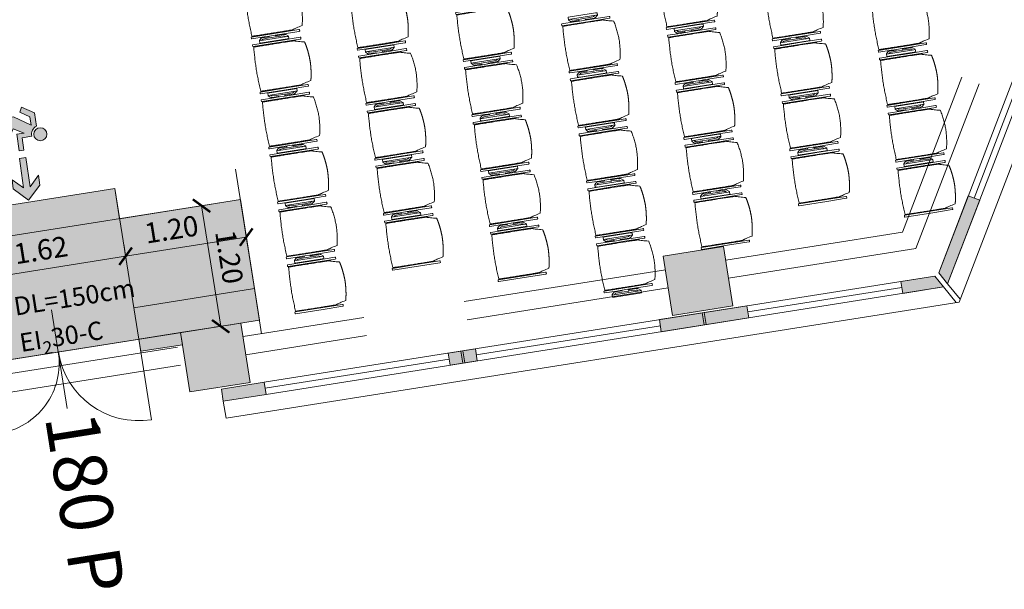
# Model space of a CAD drawing. Extents: x 6174 to 6639, y 343481 to 344058.
# Drawn here: x 6194 to 6204, y 344028 to 344034 of the extents above; entities that cross this region are included whole.
import ezdxf

# ---------------------------------------------------------------- set-up
doc = ezdxf.new("R2010")
doc.units = 0
doc.header["$LTSCALE"] = 4
doc.header["$PDMODE"] = 35
doc.header["$PDSIZE"] = 0.3
doc.linetypes.add('AUSGEZOGEN', pattern=[0])
doc.linetypes.add('DASHED', pattern=[0.75, 0.5, -0.25])
doc.layers.get('0').update_dxf_attribs({"linetype": 'CONTINUOUS', "lineweight": 30})
doc.layers.get('Defpoints').update_dxf_attribs({"linetype": 'CONTINUOUS'})
doc.layers.add('A_00_Hilfskonstruktion', color=30, linetype='CONTINUOUS', lineweight=0, plot=False)
for name, color, linetype, lineweight in [('A_00_UNBESTIMMT', 7, 'CONTINUOUS', 9), ('A_01_Bebauung_Bestand', 7, 'CONTINUOUS', 20), ('A_03_FasVerkl_SN', 7, 'CONTINUOUS', 15), ('A_03_FETÜ_Achse', 131, 'CONTINUOUS', 5), ('A_03_FETÜ_SN', 131, 'CONTINUOUS', 13), ('A_04_Möblierung_Lose', 7, 'CONTINUOUS', 5), ('A_06_DIM_Kotenschnur', 7, 'CONTINUOUS', 5), ('A_06_Rauminfo_Allgemein', 7, 'CONTINUOUS', 0), ('B_04_Symbol_Fluchtwegsmännchen', 7, 'CONTINUOUS', 13)]:
    doc.layers.add(name, color=color, linetype=linetype, lineweight=lineweight)
doc.layers.add('A_06_Solid_Bestand', color=7, linetype='CONTINUOUS', lineweight=0, true_color=0x595959)
doc.layers.add('B_S+V_Fluchtweg_Anzahl zugewiesener Personen', color=6, linetype='CONTINUOUS')
doc.layers.add('B_S+V_Schraff_SV', color=7, linetype='CONTINUOUS', lineweight=13, true_color=0xa5e59f, transparency=0.4)
doc.styles.add('Arial bold', font='arialbd.ttf')
doc.styles.add('G0', font='simplex.shx')
doc.styles.get("Standard").update_dxf_attribs({"font": 'simplex.shx'})
doc.dimstyles.get("Standard").update_dxf_attribs({"dimtxt": 0.2, "dimasz": 0.15, "dimexe": 0.1, "dimexo": 0.0225, "dimgap": 0.09, "dimtad": 1, "dimzin": 0, "dimdsep": 46, "dimtxsty": 'Standard', "dimblk": 'ARCHTICK', "dimcen": 0.09, "dimclrd": 256, "dimclre": 256, "dimadec": 0, "dimazin": 0, "dimtfac": 1, "dimtofl": 0, "dimtmove": 0, "dimatfit": 3, "dimldrblk": 'ARCHTICK', "dimfxl": 0.12, "dimfxlon": 1, "dimtolj": 1, "dimtzin": 0, "dimlwd": 5, "dimlwe": 5, "dimarcsym": 0})

# ---------------------------------------------------------------- blocks, each defined once
blk = doc.blocks.new('B_04_Symbol_Fluchtwegsmännchen1')
at = {"layer": 'B_04_Symbol_Fluchtwegsmännchen', "lineweight": 0, "ltscale": 10, "true_color": 0xff0000}
h = blk.add_hatch(color=1, dxfattribs=at)
h.dxf.hatch_style = 1
h.paths.add_polyline_path([(0.141, 0.026), (0.141, -0.113), (0.461, -0.113), (0.461, -0.024), (0.225, -0.024), (0.217, 0.161, -0.333927), (0.042, 0.278), (-0.213, 0.278), (-0.354, 0.048), (-0.264, 0.001), (-0.15, 0.179), (0.007, 0.179), (-0.196, -0.133), (-0.196, -0.365), (-0.466, -0.365), (-0.466, -0.479), (-0.079, -0.479), (-0.079, -0.25), (0.108, -0.362), (0.108, -0.637), (0.227, -0.637), (0.227, -0.296), (0.029, -0.168)])
h.paths.add_polyline_path([(0.08, 0.329, 1), (0.329, 0.329, 1)])
h.paths.add_polyline_path([(1.414, -0.069), (1.164, 0.183), (0.973, 0.183), (1.17, -0.006), (0.602, -0.006), (0.608, -0.13), (1.171, -0.13), (0.986, -0.328), (1.163, -0.328)])
at = {"layer": 'B_04_Symbol_Fluchtwegsmännchen', "lineweight": 0, "ltscale": 10}
for p, q in [((-0.354, 0.048), (-0.213, 0.278)), ((-0.213, 0.278), (0.042, 0.278)), ((-0.264, 0.001), (-0.354, 0.048)), ((-0.15, 0.179), (-0.264, 0.001)), ((-0.196, -0.133), (0.007, 0.179)), ((0.007, 0.179), (-0.15, 0.179)), ((0.029, -0.168), (0.141, 0.026)), ((0.141, 0.026), (0.141, -0.113)), ((0.225, -0.024), (0.217, 0.161)), ((-0.196, -0.365), (-0.196, -0.133)), ((0.227, -0.296), (0.029, -0.168)), ((0.141, -0.113), (0.461, -0.113)), ((0.461, -0.024), (0.225, -0.024)), ((0.461, -0.113), (0.461, -0.024)), ((-0.466, -0.365), (-0.466, -0.479)), ((-0.466, -0.365), (-0.196, -0.365)), ((-0.079, -0.479), (-0.079, -0.25)), ((-0.079, -0.25), (0.108, -0.362)), ((0.108, -0.362), (0.108, -0.637)), ((0.227, -0.637), (0.227, -0.296)), ((-0.466, -0.479), (-0.079, -0.479)), ((0.108, -0.637), (0.227, -0.637))]:
    blk.add_line(p, q, dxfattribs=at)
blk.add_lwpolyline([(0.602, -0.006), (0.608, -0.13), (1.171, -0.13), (0.986, -0.328), (1.163, -0.328), (1.414, -0.069), (1.164, 0.183), (0.973, 0.183), (1.17, -0.006), (0.602, -0.006)], dxfattribs=at)
blk.add_circle((0.205, 0.329), 0.125, dxfattribs=at)
blk.add_arc((0.207, 0.336), 0.175, 199.2206, 273.0829, dxfattribs=at)
blk = doc.blocks.new('_ArchTick')
at = {"color": 0, "linetype": 'ByBlock', "const_width": 0.15}
blk.add_lwpolyline([(-0.5, -0.5), (0.5, 0.5)], dxfattribs=at)
blk = doc.blocks.new('*D185')
at = {"layer": 'A_06_DIM_Kotenschnur', "linetype": 'AUSGEZOGEN', "lineweight": 5, "transparency": 16777216}
for p, q in [((5.8179, 13.6531), (5.9006, 13.7963)), ((5.8506, 13.7097), (6.8892, 13.1098)), ((6.8565, 13.0533), (6.9392, 13.1964))]:
    blk.add_line(p, q, dxfattribs=at)
at = {"layer": 'Defpoints', "color": 0, "linetype": 'AUSGEZOGEN', "transparency": 16777216}
for p in [(5.8066, 13.6337), (6.8892, 13.1098), (6.8452, 13.0338)]:
    blk.add_point(p, dxfattribs=at)
at = {"layer": 'A_06_DIM_Kotenschnur', "linetype": 'AUSGEZOGEN', "lineweight": 5, "transparency": 16777216, "xscale": 0.15, "yscale": 0.15, "zscale": 0.15}
for p, rotation in [((5.8506, 13.7097), 149.9900282036687), ((6.8892, 13.1098), 329.9900282036687)]:
    blk.add_blockref('_ArchTick', p, dxfattribs=dict(at, rotation=rotation))
at = {"layer": 'A_06_DIM_Kotenschnur', "color": 0, "linetype": 'AUSGEZOGEN', "transparency": 16777216, "insert": (6.4138, 13.6038), "char_height": 0.2, "attachment_point": 5, "rotation": 329.99003}
blk.add_mtext('\\A1;1.20', dxfattribs=at)
blk = doc.blocks.new('*D186')
at = {"layer": 'A_06_DIM_Kotenschnur', "lineweight": 5, "transparency": 16777216}
for p, q in [((5.6628, 12.8775), (5.8533, 12.7674)), ((4.9542, 11.4104), (5.7667, 12.8175)), ((4.8503, 11.4704), (5.0408, 11.3604))]:
    blk.add_line(p, q, dxfattribs=at)
at = {"layer": 'Defpoints', "color": 0, "transparency": 16777216}
for p in [(5.1822, 13.155), (5.7667, 12.8175), (4.3696, 11.748)]:
    blk.add_point(p, dxfattribs=at)
at = {"layer": 'A_06_DIM_Kotenschnur', "lineweight": 5, "transparency": 16777216, "xscale": 0.15, "yscale": 0.15, "zscale": 0.15}
for p, rotation in [((5.7667, 12.8175), 59.99451293092898), ((4.9542, 11.4104), 239.994512930929)]:
    blk.add_blockref('_ArchTick', p, dxfattribs=dict(at, rotation=rotation))
at = {"layer": 'A_06_DIM_Kotenschnur', "color": 0, "transparency": 16777216, "insert": (5.1959, 12.2089), "char_height": 0.2, "attachment_point": 5, "rotation": 59.99451}
blk.add_mtext('\\A1;1.62', dxfattribs=at)
blk = doc.blocks.new('*D187')
at = {"layer": 'A_06_DIM_Kotenschnur', "lineweight": 5, "transparency": 16777216}
for p, q in [((4.4907, 11.9576), (4.3807, 11.7671)), ((4.4307, 11.8537), (5.7305, 11.1031)), ((5.7905, 11.2071), (5.6804, 11.0165))]:
    blk.add_line(p, q, dxfattribs=at)
at = {"layer": 'Defpoints', "color": 0, "transparency": 16777216}
for p in [(5.1822, 13.155), (6.4819, 12.4045), (5.7305, 11.1031)]:
    blk.add_point(p, dxfattribs=at)
at = {"layer": 'A_06_DIM_Kotenschnur', "lineweight": 5, "transparency": 16777216, "xscale": 0.15, "yscale": 0.15, "zscale": 0.15}
for p, rotation in [((4.4307, 11.8537), 149.9947383519083), ((5.7305, 11.1031), 329.9947383519083)]:
    blk.add_blockref('_ArchTick', p, dxfattribs=dict(at, rotation=rotation))
at = {"layer": 'A_06_DIM_Kotenschnur', "color": 0, "transparency": 16777216, "insert": (5.1756, 11.643), "char_height": 0.2, "attachment_point": 5, "rotation": 329.99474}
blk.add_mtext('\\A1;1.50', dxfattribs=at)
blk = doc.blocks.new('*D188')
at = {"layer": 'A_06_DIM_Kotenschnur', "lineweight": 5, "transparency": 16777216}
for p, q in [((5.7668, 12.8175), (6.3667, 13.8567)), ((6.3268, 13.8798), (6.4533, 13.8067)), ((5.7269, 12.8406), (5.8534, 12.7675))]:
    blk.add_line(p, q, dxfattribs=at)
at = {"layer": 'Defpoints', "color": 0, "transparency": 16777216}
for p in [(6.3073, 13.891), (6.3667, 13.8567), (5.7074, 12.8518)]:
    blk.add_point(p, dxfattribs=at)
at = {"layer": 'A_06_DIM_Kotenschnur', "lineweight": 5, "transparency": 16777216, "xscale": 0.15, "yscale": 0.15, "zscale": 0.15}
for p, rotation in [((6.3667, 13.8567), 60.00131914313335), ((5.7668, 12.8175), 240.0013191431333)]:
    blk.add_blockref('_ArchTick', p, dxfattribs=dict(at, rotation=rotation))
at = {"layer": 'A_06_DIM_Kotenschnur', "color": 0, "transparency": 16777216, "insert": (5.8453, 13.3335), "char_height": 0.2, "attachment_point": 5, "rotation": 60.00132}
blk.add_mtext('\\A1;1.20', dxfattribs=at)
blk = doc.blocks.new('PISA_Stuhl ohne')
at = {"layer": 'A_04_Möblierung_Lose', "linetype": 'Continuous'}
for p, q in [((-24.4, 27.96), (-24.4, 47.35)), ((-24.36, 47.79), (-24.39, 47.39)), ((-22.84, 47.98), (-24.16, 47.98)), ((-24.16, 47.98), (-24.16, 47.98)), ((-22.84, 47.98), (-22.84, 47.98)), ((-22, 40.62), (-22, 39.8)), ((22, 40.71), (22, 39.9)), ((22.6, 27.96), (22.6, 47.35)), ((22.64, 47.79), (22.61, 47.39)), ((24.16, 47.98), (22.84, 47.98)), ((22.84, 47.98), (22.84, 47.98)), ((24.16, 47.98), (24.16, 47.98)), ((24.39, 47.39), (24.36, 47.79)), ((-24.4, 12.58), (-24.4, 27.96)), ((22.6, 0.44), (22.6, 27.96)), ((24.4, 27.96), (24.4, 0.44)), ((-24.4, 0.44), (-24.4, 12.58)), ((-24.39, 0.39), (-24.37, 0.25)), ((-24.17, 0.07), (-22.83, 0.07)), ((-24.17, 0.07), (-24.17, 0.07)), ((-22.83, 0.07), (-22.83, 0.07)), ((22.61, 0.39), (22.63, 0.25)), ((22.83, 0.07), (24.17, 0.07)), ((22.83, 0.07), (22.83, 0.07)), ((24.17, 0.07), (24.17, 0.07)), ((24.37, 0.25), (24.39, 0.39))]:
    blk.add_line(p, q, dxfattribs=at)
for points in [[(18.89, 51.27), (18.6, 51.34), (18.31, 51.41), (18.02, 51.48), (17.73, 51.54), (17.44, 51.61), (17.15, 51.67), (16.86, 51.73), (16.56, 51.79), (16.27, 51.85), (15.98, 51.91), (15.69, 51.96), (15.39, 52.02), (15.1, 52.07), (14.81, 52.12), (14.51, 52.18), (14.22, 52.23), (13.93, 52.28), (13.63, 52.33), (13.34, 52.37), (13.04, 52.42), (12.75, 52.47), (12.46, 52.51), (12.16, 52.56), (11.87, 52.6), (11.57, 52.64), (11.28, 52.68), (10.98, 52.72), (10.69, 52.76), (10.39, 52.79), (10.09, 52.83), (9.8, 52.87), (9.5, 52.9), (9.21, 52.93), (8.91, 52.97), (8.61, 53), (8.32, 53.03), (8.02, 53.06), (7.72, 53.09), (7.43, 53.11), (7.13, 53.14), (6.83, 53.17), (6.53, 53.19), (6.24, 53.22), (5.94, 53.24), (5.64, 53.26), (5.34, 53.28), (5.05, 53.31), (4.75, 53.33), (4.45, 53.35), (4.15, 53.36), (3.85, 53.38), (3.56, 53.4), (3.26, 53.41), (2.96, 53.43), (2.66, 53.44), (2.37, 53.45), (2.07, 53.46), (1.77, 53.47), (1.47, 53.48), (1.18, 53.48), (0.88, 53.49), (0.58, 53.49), (0.28, 53.49), (-0.01, 53.49), (-0.31, 53.49), (-0.61, 53.48), (-0.91, 53.48), (-1.2, 53.47), (-1.5, 53.46), (-1.8, 53.45), (-2.1, 53.44), (-2.39, 53.43), (-2.69, 53.41), (-2.99, 53.4), (-3.29, 53.38), (-3.58, 53.36), (-3.88, 53.35), (-4.18, 53.33), (-4.48, 53.31), (-4.77, 53.29), (-5.07, 53.26), (-5.37, 53.24), (-5.67, 53.22), (-5.96, 53.19), (-6.26, 53.17), (-6.56, 53.14), (-6.86, 53.12), (-7.15, 53.09), (-7.45, 53.06), (-7.75, 53.03), (-8.04, 53), (-8.34, 52.97), (-8.64, 52.94), (-8.93, 52.9), (-9.23, 52.87), (-9.52, 52.83), (-9.82, 52.8), (-10.12, 52.76), (-10.41, 52.72), (-10.71, 52.68), (-11, 52.64), (-11.3, 52.6), (-11.59, 52.56), (-11.89, 52.52), (-12.18, 52.47), (-12.47, 52.43), (-12.77, 52.38), (-13.06, 52.33), (-13.36, 52.28), (-13.65, 52.23), (-13.94, 52.18), (-14.24, 52.13), (-14.53, 52.08), (-14.82, 52.02), (-15.11, 51.97), (-15.41, 51.91), (-15.7, 51.86), (-15.99, 51.8), (-16.28, 51.74), (-16.57, 51.68), (-16.86, 51.61), (-17.16, 51.55), (-17.45, 51.48), (-17.74, 51.42), (-18.03, 51.35), (-18.32, 51.28), (-18.61, 51.21), (-18.9, 51.14)], [(-22.64, 47.79), (-22.61, 47.39), (-22.6, 47.35), (-22.6, 27.96), (-22.6, 0.44), (-22.61, 0.39), (-22.63, 0.25)], [(22.61, 47.39), (22.6, 47.35)], [(24.39, 47.39), (24.4, 47.35)], [(24.4, 47.35), (24.4, 27.96)], [(-24.39, 0.39), (-24.4, 0.44)], [(22.61, 0.39), (22.6, 0.44)], [(24.39, 0.39), (24.4, 0.44)]]:
    blk.add_lwpolyline(points, dxfattribs=at)
at = {"layer": 'A_04_Möblierung_Lose'}
blk.add_lwpolyline([(-24.39, 47.39), (-24.4, 47.35)], dxfattribs=at)
at = {"layer": 'A_04_Möblierung_Lose', "linetype": 'Continuous'}
for points, knots in [([(-19.18, 50.99), (-19.42, 49.97), (-19.66, 48.92), (-20.14, 46.93), (-20.38, 45.97), (-20.85, 44.26), (-21.08, 43.5), (-21.37, 42.63), (-21.42, 42.47), (-21.51, 42.23), (-21.54, 42.16), (-21.59, 42.02), (-21.62, 41.96), (-21.68, 41.83), (-21.7, 41.76), (-21.76, 41.57), (-21.79, 41.45), (-21.88, 41.09), (-21.94, 40.92), (-22, 40.62)], [0, 0, 0, 0, 0.25, 0.25, 0.5, 0.5, 0.75, 0.75, 0.8125, 0.8125, 0.84375, 0.84375, 0.875, 0.875, 0.90625, 0.90625, 0.9375, 0.9375, 1, 1, 1, 1]), ([(-19.18, 50.99), (-19.18, 51), (-19.17, 51.01), (-19.14, 51.04), (-19.13, 51.05), (-19.08, 51.07), (-19.06, 51.08), (-19, 51.11), (-18.97, 51.12), (-18.92, 51.13), (-18.91, 51.13), (-18.9, 51.14)], [0, 0, 0, 0, 0.224004, 0.224004, 0.447802, 0.447802, 0.675436, 0.675436, 0.911307, 0.911307, 1, 1, 1, 1]), ([(18.89, 51.27), (18.92, 51.26), (18.95, 51.26), (19, 51.24), (19.03, 51.23), (19.09, 51.2), (19.11, 51.19), (19.15, 51.17), (19.16, 51.16), (19.17, 51.14), (19.17, 51.14), (19.17, 51.13)], [0, 0, 0, 0, 0.185773, 0.185773, 0.427403, 0.427403, 0.668474, 0.668474, 0.90083, 0.90083, 1, 1, 1, 1]), ([(22, 40.71), (21.94, 41.04), (21.88, 41.23), (21.79, 41.58), (21.76, 41.7), (21.7, 41.89), (21.67, 41.96), (21.62, 42.08), (21.59, 42.13), (21.54, 42.27), (21.51, 42.34), (21.42, 42.58), (21.37, 42.75), (21.08, 43.63), (20.85, 44.38), (20.14, 46.95), (19.66, 49.11), (19.17, 51.13)], [0, 0, 0, 0, 0.0625, 0.0625, 0.09375, 0.09375, 0.125, 0.125, 0.15625, 0.15625, 0.1875, 0.1875, 0.25, 0.25, 0.5, 0.5, 1, 1, 1, 1]), ([(-22, 39.8), (-22, 39.68), (-22, 39.54), (-22, 39.17), (-22, 38.94), (-22, 38.38), (-22, 38.04), (-22, 37.31), (-22, 36.89), (-22, 36.04), (-22, 35.61), (-22, 34.76), (-22, 34.33), (-22, 33.05), (-22, 32.2), (-22, 27.95), (-22, 24.55), (-22, 19.45), (-22, 17.76), (-22, 14.36), (-22, 12.67), (-22, 10.12), (-22, 9.27), (-22, 7.57), (-22, 6.72), (-22, 5.45), (-22, 5.02), (-22, 4.16), (-22, 3.73), (-22, 3.12), (-22, 2.92), (-22, 2.53), (-22, 2.33), (-22, 1.77), (-22, 1.43), (-22, 1.12)], [0, 0, 0, 0, 0.03125, 0.03125, 0.0625, 0.0625, 0.09375, 0.09375, 0.125, 0.125, 0.15625, 0.15625, 0.1875, 0.1875, 0.25, 0.25, 0.5, 0.5, 0.625, 0.625, 0.75, 0.75, 0.8125, 0.8125, 0.875, 0.875, 0.90625, 0.90625, 0.9375, 0.9375, 0.953125, 0.953125, 0.96875, 0.96875, 1, 1, 1, 1]), ([(22, 1.12), (22, 1.43), (22, 1.77), (22, 2.33), (22, 2.52), (22, 2.92), (22, 3.12), (22, 3.73), (22, 4.16), (22, 5.02), (22, 5.44), (22, 7.57), (22, 9.27), (22, 12.66), (22, 14.35), (22, 17.74), (22, 19.44), (22, 22.83), (22, 24.53), (22, 27.07), (22, 27.92), (22, 29.61), (22, 30.46), (22, 32.16), (22, 33.01), (22, 34.28), (22, 34.71), (22, 35.56), (22, 35.99), (22, 36.83), (22, 37.25), (22, 38.01), (22, 38.35), (22, 38.95), (22, 39.2), (22, 39.61), (22, 39.77), (22, 39.9)], [0, 0, 0, 0, 0.03125, 0.03125, 0.046875, 0.046875, 0.0625, 0.0625, 0.09375, 0.09375, 0.125, 0.125, 0.25, 0.25, 0.375, 0.375, 0.5, 0.5, 0.625, 0.625, 0.6875, 0.6875, 0.75, 0.75, 0.8125, 0.8125, 0.84375, 0.84375, 0.875, 0.875, 0.90625, 0.90625, 0.9375, 0.9375, 0.96875, 0.96875, 1, 1, 1, 1]), ([(-22, 1.12), (-22, 1.1), (-21.99, 1.08), (-21.97, 1.03), (-21.96, 1.01), (-21.91, 0.97), (-21.89, 0.96), (-21.83, 0.93), (-21.8, 0.92), (-21.76, 0.92), (-21.75, 0.91), (-21.74, 0.91)], [0, 0, 0, 0, 0.234724, 0.234724, 0.469461, 0.469461, 0.704013, 0.704013, 0.938475, 0.938475, 1, 1, 1, 1]), ([(-21.74, 0.91), (-19.94, 0.74), (-18.13, 0.63), (-14.51, 0.41), (-12.7, 0.33), (-9.08, 0.17), (-7.27, 0.09), (-3.63, 0), (-1.82, 0), (1.82, 0), (3.64, 0), (7.27, 0.09), (9.08, 0.17), (12.71, 0.33), (14.52, 0.42), (17.23, 0.58), (18.13, 0.64), (19.94, 0.76), (20.84, 0.83), (21.74, 0.91)], [0, 0, 0, 0, 0.125, 0.125, 0.25, 0.25, 0.375, 0.375, 0.5, 0.5, 0.625, 0.625, 0.75, 0.75, 0.875, 0.875, 0.9375, 0.9375, 1, 1, 1, 1]), ([(21.74, 0.91), (21.77, 0.92), (21.81, 0.92), (21.87, 0.94), (21.89, 0.96), (21.94, 0.99), (21.96, 1.01), (21.99, 1.06), (22, 1.08), (22, 1.11), (22, 1.12), (22, 1.12)], [0, 0, 0, 0, 0.234448, 0.234448, 0.468896, 0.468896, 0.703347, 0.703347, 0.937838, 0.937838, 1, 1, 1, 1])]:
    blk.add_open_spline(points, degree=3, knots=knots, dxfattribs=at)
for points in [[(-24.16, 47.98), (-24.17, 47.98), (-24.19, 47.97), (-24.21, 47.97), (-24.24, 47.96), (-24.27, 47.95), (-24.29, 47.93), (-24.31, 47.91), (-24.33, 47.89), (-24.34, 47.86), (-24.35, 47.83), (-24.36, 47.81), (-24.36, 47.79), (-24.36, 47.78)], [(-22.64, 47.78), (-22.64, 47.79), (-22.64, 47.81), (-22.65, 47.83), (-22.66, 47.86), (-22.67, 47.89), (-22.69, 47.91), (-22.71, 47.93), (-22.73, 47.95), (-22.76, 47.96), (-22.79, 47.97), (-22.81, 47.97), (-22.83, 47.98), (-22.84, 47.98)], [(22.84, 47.98), (22.83, 47.98), (22.81, 47.97), (22.79, 47.97), (22.76, 47.96), (22.73, 47.95), (22.71, 47.93), (22.69, 47.91), (22.67, 47.89), (22.66, 47.86), (22.65, 47.83), (22.64, 47.81), (22.64, 47.79), (22.64, 47.78)], [(24.36, 47.78), (24.36, 47.79), (24.36, 47.81), (24.35, 47.83), (24.34, 47.86), (24.33, 47.89), (24.31, 47.91), (24.29, 47.93), (24.27, 47.95), (24.24, 47.96), (24.21, 47.97), (24.19, 47.97), (24.17, 47.98), (24.16, 47.98)], [(-24.37, 0.27), (-24.37, 0.26), (-24.37, 0.24), (-24.36, 0.22), (-24.35, 0.19), (-24.34, 0.16), (-24.32, 0.14), (-24.3, 0.12), (-24.28, 0.1), (-24.25, 0.09), (-24.22, 0.08), (-24.2, 0.07), (-24.18, 0.07), (-24.17, 0.07)], [(-22.83, 0.07), (-22.82, 0.07), (-22.8, 0.07), (-22.77, 0.08), (-22.75, 0.09), (-22.72, 0.1), (-22.7, 0.12), (-22.68, 0.14), (-22.66, 0.16), (-22.65, 0.19), (-22.64, 0.22), (-22.63, 0.24), (-22.63, 0.26), (-22.63, 0.27)], [(22.63, 0.27), (22.63, 0.26), (22.63, 0.24), (22.64, 0.22), (22.65, 0.19), (22.66, 0.16), (22.68, 0.14), (22.7, 0.12), (22.72, 0.1), (22.75, 0.09), (22.78, 0.08), (22.8, 0.07), (22.82, 0.07), (22.83, 0.07)], [(24.17, 0.07), (24.18, 0.07), (24.2, 0.07), (24.23, 0.08), (24.25, 0.09), (24.28, 0.1), (24.3, 0.12), (24.32, 0.14), (24.34, 0.16), (24.35, 0.19), (24.36, 0.22), (24.37, 0.24), (24.37, 0.26), (24.37, 0.27)]]:
    blk.add_open_spline(points, degree=3, dxfattribs=at)
blk = doc.blocks.new('PISA_Stuhl mit')
at = {"layer": 'A_04_Möblierung_Lose', "linetype": 'Continuous'}
for p, q in [((-24.4, 27.96), (-24.4, 47.35)), ((-24.36, 47.78), (-24.39, 47.39)), ((-22.84, 47.98), (-24.16, 47.98)), ((-24.16, 47.98), (-24.16, 47.97)), ((-22.84, 47.98), (-22.84, 47.97)), ((-22.61, 47.39), (-22.64, 47.78)), ((-22.6, 47.35), (-22.6, 27.96)), ((-22, 40.62), (-22, 39.8)), ((22, 40.71), (22, 39.9)), ((22.6, 0.44), (22.6, 47.35)), ((22.64, 47.78), (22.61, 47.39)), ((24.16, 47.98), (22.84, 47.98)), ((22.84, 47.98), (22.84, 47.97)), ((24.16, 47.98), (24.16, 47.97)), ((24.39, 47.39), (24.36, 47.78)), ((24.4, 47.35), (24.4, 27.96)), ((-29.9, 34.68), (-29.9, 36.09)), ((-29.9, 9.47), (-29.9, 34.68)), ((-27.55, 36.26), (-29.77, 36.26)), ((-27.6, 34.68), (-27.6, 36.2)), ((-27.6, 9.47), (-27.6, 34.68)), ((-27.34, 33.18), (-27.6, 33.44)), ((-27.24, 36.04), (-25.56, 33.97)), ((-26.2, 26.52), (-26.45, 31.41)), ((-25.1, 32.79), (-25.1, 24.2)), ((25.1, 32.79), (25.1, 31.93)), ((25.1, 31.93), (25.1, 24.2)), ((27.24, 36.04), (25.56, 33.97)), ((26.2, 26.52), (26.45, 31.41)), ((27.34, 33.18), (27.6, 33.44)), ((29.77, 36.26), (27.55, 36.26)), ((27.6, 34.68), (27.6, 36.2)), ((27.6, 9.47), (27.6, 34.68)), ((29.9, 34.68), (29.9, 36.09)), ((29.9, 9.47), (29.9, 34.68)), ((-26.2, 24.2), (-26.2, 26.52)), ((-26.2, 15.3), (-26.2, 24.2)), ((-25.1, 24.2), (-25.1, 24)), ((-25.1, 24), (-25.1, 23.93)), ((-24.8, 23.63), (-24.4, 23.63)), ((-24.4, 25.51), (-24.4, 27.96)), ((-24.4, 15.98), (-24.4, 25.51)), ((-22.6, 27.96), (-22.6, 0.44)), ((24.4, 27.96), (24.4, 25.51)), ((24.4, 25.51), (24.4, 15.98)), ((24.8, 23.63), (24.4, 23.63)), ((25.1, 24.2), (25.1, 24)), ((25.1, 24), (25.1, 23.93)), ((26.2, 24.2), (26.2, 26.52)), ((26.2, 24), (26.2, 24.2)), ((26.2, 15.3), (26.2, 24)), ((-27.6, 9.79), (-27.34, 9.99)), ((-26.45, 11.41), (-26.2, 15.3)), ((-25.1, 17.38), (-25.1, 17.33)), ((-25.1, 17.33), (-25.1, 17.17)), ((-25.1, 17.17), (-25.1, 10.99)), ((-25.1, 10.99), (-25.1, 10.09)), ((-24.8, 17.68), (-24.4, 17.68)), ((-24.4, 12.57), (-24.4, 15.98)), ((-24.4, 0.44), (-24.4, 12.57)), ((24.8, 17.68), (24.4, 17.68)), ((24.4, 15.98), (24.4, 12.57)), ((24.4, 12.57), (24.4, 0.44)), ((25.1, 17.38), (25.1, 17.17)), ((25.1, 17.17), (25.1, 10.99)), ((25.1, 10.99), (25.1, 10.09)), ((26.45, 11.41), (26.2, 15.3)), ((27.6, 9.79), (27.34, 9.99)), ((-29.9, 7.85), (-29.9, 9.47)), ((-29.58, 7.45), (-27.42, 7.45)), ((-27.6, 7.67), (-27.6, 9.47)), ((-25.56, 9.14), (-27.16, 7.57)), ((-24.39, 0.38), (-24.37, 0.24)), ((-24.17, 0.06), (-24.17, 0.07)), ((-24.17, 0.06), (-22.83, 0.06)), ((-22.83, 0.06), (-22.83, 0.07)), ((-22.63, 0.24), (-22.61, 0.38)), ((22.61, 0.38), (22.63, 0.24)), ((22.83, 0.06), (22.83, 0.07)), ((22.83, 0.06), (24.17, 0.06)), ((24.17, 0.06), (24.17, 0.07)), ((24.37, 0.24), (24.39, 0.38)), ((25.56, 9.14), (27.16, 7.57)), ((27.42, 7.45), (29.58, 7.45)), ((27.6, 7.67), (27.6, 9.47)), ((29.9, 7.85), (29.9, 9.47))]:
    blk.add_line(p, q, dxfattribs=at)
at = {"layer": 'A_04_Möblierung_Lose'}
for points in [[(-24.39, 47.39), (-24.4, 47.35)], [(-22.61, 47.39), (-22.6, 47.35)], [(22.61, 47.39), (22.6, 47.35)], [(24.4, 47.35), (24.39, 47.39)], [(-24.39, 0.38), (-24.4, 0.44)], [(-22.61, 0.38), (-22.6, 0.44)], [(22.6, 0.44), (22.61, 0.38)], [(24.39, 0.38), (24.4, 0.44)]]:
    blk.add_lwpolyline(points, dxfattribs=at)
at = {"layer": 'A_04_Möblierung_Lose', "linetype": 'Continuous'}
for centre, major_axis, ratio, start_param, end_param in [((-27.52, 34.46), (0.11, -1.8), 0.412192, 2.618158, 2.867609), ((-34.45, 31.3), (8, 0), 0.513216, 0.026437, 0.475695), ((-31.1, 32.79), (6, 0), 0.513216, 0, 0.394791), ((31.1, 32.79), (6, 0), 0.513216, 2.746802, 3.141593), ((34.45, 31.3), (8, 0), 0.513216, 2.665897, 3.115155), ((27.52, 34.46), (0.11, 1.8), 0.412192, 0.273984, 0.523435), ((-24.8, 23.93), (0.3, 0), 0.992397, 3.141593, 4.712389), ((24.8, 23.93), (-0.3, 0), 0.992397, 1.570796, 3.141593), ((-34.45, 11.49), (8, 0), 0.409378, 5.80749, 6.256748), ((-31.1, 10.09), (6, 0), 0.409378, 5.888394, 6.283185), ((-24.8, 17.38), (-0.3, 0), 0.992397, 4.712389, 6.283185), ((24.8, 17.38), (0.3, 0), 0.992397, 0, 1.570796), ((31.1, 10.09), (6, 0), 0.409378, 3.141593, 3.536384), ((34.45, 11.49), (8, 0), 0.409378, 3.16803, 3.617288), ((-29.69, 9.25), (0.15, -1.8), 0.508472, 6.169443, 6.239649), ((-27.52, 9.25), (0.11, -1.8), 0.412192, 6.259426, 6.626764), ((27.52, 9.25), (0.11, 1.8), 0.412192, 2.798014, 3.165352), ((29.69, 9.25), (0.15, 1.8), 0.508472, 3.185129, 3.255335)]:
    blk.add_ellipse(centre, major_axis=major_axis, ratio=ratio, start_param=start_param, end_param=end_param, dxfattribs=at)
for points, knots in [([(-19.18, 50.99), (-19.42, 49.97), (-19.66, 48.92), (-20.14, 46.93), (-20.38, 45.97), (-20.85, 44.26), (-21.08, 43.5), (-21.37, 42.63), (-21.42, 42.47), (-21.51, 42.23), (-21.54, 42.16), (-21.59, 42.02), (-21.62, 41.96), (-21.68, 41.83), (-21.7, 41.76), (-21.76, 41.57), (-21.79, 41.45), (-21.88, 41.09), (-21.94, 40.92), (-22, 40.62)], [0, 0, 0, 0, 0.25, 0.25, 0.5, 0.5, 0.75, 0.75, 0.8125, 0.8125, 0.84375, 0.84375, 0.875, 0.875, 0.90625, 0.90625, 0.9375, 0.9375, 1, 1, 1, 1]), ([(-19.18, 50.99), (-19.18, 51), (-19.17, 51.01), (-19.14, 51.04), (-19.13, 51.05), (-19.08, 51.07), (-19.06, 51.08), (-19, 51.11), (-18.97, 51.12), (-18.92, 51.13), (-18.91, 51.13), (-18.9, 51.14)], [0, 0, 0, 0, 0.224004, 0.224004, 0.447802, 0.447802, 0.675436, 0.675436, 0.911307, 0.911307, 1, 1, 1, 1]), ([(18.89, 51.27), (17.34, 51.65), (15.79, 51.96), (12.65, 52.5), (11.08, 52.72), (7.92, 53.08), (6.34, 53.22), (3.16, 53.43), (1.57, 53.5), (-1.6, 53.48), (-3.19, 53.4), (-6.36, 53.17), (-7.95, 53.02), (-11.1, 52.64), (-12.67, 52.41), (-15.8, 51.85), (-17.35, 51.53), (-18.9, 51.14)], [0, 0, 0, 0, 0.125, 0.125, 0.25, 0.25, 0.375, 0.375, 0.5, 0.5, 0.625, 0.625, 0.75, 0.75, 0.875, 0.875, 1, 1, 1, 1]), ([(18.89, 51.27), (18.92, 51.26), (18.95, 51.26), (19, 51.24), (19.03, 51.23), (19.09, 51.2), (19.11, 51.19), (19.15, 51.17), (19.16, 51.16), (19.17, 51.14), (19.17, 51.14), (19.17, 51.13)], [0, 0, 0, 0, 0.185773, 0.185773, 0.427403, 0.427403, 0.668474, 0.668474, 0.90083, 0.90083, 1, 1, 1, 1]), ([(22, 40.71), (21.94, 41.04), (21.88, 41.23), (21.79, 41.58), (21.76, 41.7), (21.7, 41.89), (21.67, 41.96), (21.62, 42.08), (21.59, 42.13), (21.54, 42.27), (21.51, 42.34), (21.42, 42.58), (21.37, 42.75), (21.08, 43.63), (20.85, 44.38), (20.14, 46.95), (19.66, 49.11), (19.17, 51.13)], [0, 0, 0, 0, 0.0625, 0.0625, 0.09375, 0.09375, 0.125, 0.125, 0.15625, 0.15625, 0.1875, 0.1875, 0.25, 0.25, 0.5, 0.5, 1, 1, 1, 1]), ([(-22, 39.8), (-22, 39.68), (-22, 39.54), (-22, 39.17), (-22, 38.94), (-22, 38.38), (-22, 38.04), (-22, 37.31), (-22, 36.89), (-22, 36.04), (-22, 35.61), (-22, 34.76), (-22, 34.33), (-22, 33.05), (-22, 32.2), (-22, 27.95), (-22, 24.55), (-22, 19.45), (-22, 17.76), (-22, 14.36), (-22, 12.67), (-22, 10.12), (-22, 9.27), (-22, 7.57), (-22, 6.72), (-22, 5.45), (-22, 5.02), (-22, 4.16), (-22, 3.73), (-22, 3.12), (-22, 2.92), (-22, 2.53), (-22, 2.33), (-22, 1.77), (-22, 1.43), (-22, 1.12)], [0, 0, 0, 0, 0.03125, 0.03125, 0.0625, 0.0625, 0.09375, 0.09375, 0.125, 0.125, 0.15625, 0.15625, 0.1875, 0.1875, 0.25, 0.25, 0.5, 0.5, 0.625, 0.625, 0.75, 0.75, 0.8125, 0.8125, 0.875, 0.875, 0.90625, 0.90625, 0.9375, 0.9375, 0.953125, 0.953125, 0.96875, 0.96875, 1, 1, 1, 1]), ([(22, 1.12), (22, 1.43), (22, 1.77), (22, 2.33), (22, 2.52), (22, 2.92), (22, 3.12), (22, 3.73), (22, 4.16), (22, 5.02), (22, 5.44), (22, 7.57), (22, 9.27), (22, 12.66), (22, 14.35), (22, 17.74), (22, 19.44), (22, 22.83), (22, 24.53), (22, 27.07), (22, 27.92), (22, 29.61), (22, 30.46), (22, 32.16), (22, 33.01), (22, 34.28), (22, 34.71), (22, 35.56), (22, 35.99), (22, 36.83), (22, 37.25), (22, 38.01), (22, 38.35), (22, 38.95), (22, 39.2), (22, 39.61), (22, 39.77), (22, 39.9)], [0, 0, 0, 0, 0.03125, 0.03125, 0.046875, 0.046875, 0.0625, 0.0625, 0.09375, 0.09375, 0.125, 0.125, 0.25, 0.25, 0.375, 0.375, 0.5, 0.5, 0.625, 0.625, 0.6875, 0.6875, 0.75, 0.75, 0.8125, 0.8125, 0.84375, 0.84375, 0.875, 0.875, 0.90625, 0.90625, 0.9375, 0.9375, 0.96875, 0.96875, 1, 1, 1, 1]), ([(-29.78, 36.26), (-29.8, 36.26), (-29.82, 36.26), (-29.88, 36.22), (-29.9, 36.17), (-29.9, 36.09)], [0, 0, 0, 0, 0.288851, 0.288851, 1, 1, 1, 1]), ([(29.78, 36.26), (29.8, 36.26), (29.82, 36.26), (29.88, 36.22), (29.9, 36.17), (29.9, 36.09)], [0, 0, 0, 0, 0.288851, 0.288851, 1, 1, 1, 1]), ([(-29.9, 7.85), (-29.9, 7.73), (-29.88, 7.64), (-29.8, 7.5), (-29.73, 7.46), (-29.64, 7.45)], [0, 0, 0, 0, 0.5, 0.5, 1, 1, 1, 1]), ([(-22, 1.12), (-22, 1.1), (-21.99, 1.08), (-21.97, 1.03), (-21.96, 1.01), (-21.91, 0.97), (-21.89, 0.96), (-21.83, 0.93), (-21.8, 0.92), (-21.76, 0.92), (-21.75, 0.91), (-21.74, 0.91)], [0, 0, 0, 0, 0.234724, 0.234724, 0.469461, 0.469461, 0.704013, 0.704013, 0.938475, 0.938475, 1, 1, 1, 1]), ([(-21.74, 0.91), (-19.94, 0.74), (-18.13, 0.63), (-14.51, 0.41), (-12.7, 0.33), (-9.08, 0.17), (-7.27, 0.09), (-3.63, 0), (-1.82, 0), (1.82, 0), (3.64, 0), (7.27, 0.09), (9.08, 0.17), (12.71, 0.33), (14.52, 0.42), (17.23, 0.58), (18.13, 0.64), (19.94, 0.76), (20.84, 0.83), (21.74, 0.91)], [0, 0, 0, 0, 0.125, 0.125, 0.25, 0.25, 0.375, 0.375, 0.5, 0.5, 0.625, 0.625, 0.75, 0.75, 0.875, 0.875, 0.9375, 0.9375, 1, 1, 1, 1]), ([(21.74, 0.91), (21.77, 0.92), (21.81, 0.92), (21.87, 0.94), (21.89, 0.96), (21.94, 0.99), (21.96, 1.01), (21.99, 1.06), (22, 1.08), (22, 1.11), (22, 1.12), (22, 1.12)], [0, 0, 0, 0, 0.234448, 0.234448, 0.468896, 0.468896, 0.703347, 0.703347, 0.937838, 0.937838, 1, 1, 1, 1]), ([(29.9, 7.85), (29.9, 7.73), (29.88, 7.64), (29.8, 7.5), (29.73, 7.46), (29.64, 7.45)], [0, 0, 0, 0, 0.5, 0.5, 1, 1, 1, 1])]:
    blk.add_open_spline(points, degree=3, knots=knots, dxfattribs=at)
for points in [[(-24.16, 47.97), (-24.17, 47.97), (-24.19, 47.97), (-24.21, 47.96), (-24.24, 47.95), (-24.27, 47.94), (-24.29, 47.92), (-24.31, 47.9), (-24.33, 47.88), (-24.34, 47.85), (-24.35, 47.83), (-24.36, 47.8), (-24.36, 47.78), (-24.36, 47.77)], [(-22.64, 47.77), (-22.64, 47.78), (-22.64, 47.8), (-22.65, 47.83), (-22.66, 47.85), (-22.67, 47.88), (-22.69, 47.9), (-22.71, 47.92), (-22.73, 47.94), (-22.76, 47.95), (-22.79, 47.96), (-22.81, 47.97), (-22.83, 47.97), (-22.84, 47.97)], [(22.84, 47.97), (22.83, 47.97), (22.81, 47.97), (22.79, 47.96), (22.76, 47.95), (22.73, 47.94), (22.71, 47.92), (22.69, 47.9), (22.67, 47.88), (22.66, 47.85), (22.65, 47.83), (22.64, 47.8), (22.64, 47.78), (22.64, 47.77)], [(24.36, 47.77), (24.36, 47.78), (24.36, 47.8), (24.35, 47.83), (24.34, 47.85), (24.33, 47.88), (24.31, 47.9), (24.29, 47.92), (24.27, 47.94), (24.24, 47.95), (24.21, 47.96), (24.19, 47.97), (24.17, 47.97), (24.16, 47.97)], [(-27.6, 36.2), (-27.6, 36.28), (-27.54, 36.28), (-27.42, 36.2)], [(27.6, 36.2), (27.6, 36.28), (27.54, 36.28), (27.42, 36.2)], [(-27.42, 7.45), (-27.54, 7.45), (-27.6, 7.52), (-27.6, 7.67)], [(-24.37, 0.27), (-24.37, 0.26), (-24.37, 0.24), (-24.36, 0.21), (-24.35, 0.18), (-24.34, 0.16), (-24.32, 0.13), (-24.3, 0.11), (-24.28, 0.1), (-24.25, 0.08), (-24.22, 0.07), (-24.2, 0.07), (-24.18, 0.07), (-24.17, 0.07)], [(-22.83, 0.07), (-22.82, 0.07), (-22.8, 0.07), (-22.77, 0.07), (-22.75, 0.08), (-22.72, 0.1), (-22.7, 0.11), (-22.68, 0.13), (-22.66, 0.16), (-22.65, 0.18), (-22.64, 0.21), (-22.63, 0.24), (-22.63, 0.26), (-22.63, 0.27)], [(22.63, 0.27), (22.63, 0.26), (22.63, 0.24), (22.64, 0.21), (22.65, 0.18), (22.66, 0.16), (22.68, 0.13), (22.7, 0.11), (22.72, 0.1), (22.75, 0.08), (22.78, 0.07), (22.8, 0.07), (22.82, 0.07), (22.83, 0.07)], [(24.17, 0.07), (24.18, 0.07), (24.2, 0.07), (24.23, 0.07), (24.25, 0.08), (24.28, 0.1), (24.3, 0.11), (24.32, 0.13), (24.34, 0.16), (24.35, 0.18), (24.36, 0.21), (24.37, 0.24), (24.37, 0.26), (24.37, 0.27)], [(27.42, 7.45), (27.54, 7.45), (27.6, 7.52), (27.6, 7.67)]]:
    blk.add_open_spline(points, degree=3, dxfattribs=at)
blk = doc.blocks.new('N1_N2_Grundriss')
at = {"layer": 'A_06_Solid_Bestand', "ltscale": 10}
for points in [[(10.5149, 19.6217), (10.6188, 19.6817), (11.0585, 18.9199), (10.92, 18.9199)], [(10.7509, 18.5771), (10.8548, 18.5171), (11.0585, 18.8699), (10.92, 18.8699)], [(9.9009, 17.1452), (9.6009, 16.6256), (9.0899, 16.9207), (9.39, 17.4403)], [(9.5507, 16.4987), (9.6546, 16.4387), (10.0896, 17.1921), (9.9857, 17.2521)], [(8.5005, 14.6802), (8.6044, 14.6202), (8.7394, 14.854), (8.6355, 14.914)], [(7.5005, 12.9885), (7.2005, 12.4689), (6.6895, 12.764), (6.9896, 13.2836)], [(7.3728, 12.7274), (7.4767, 12.6674), (7.6893, 13.0354), (7.5853, 13.0954)], [(6.7935, 12.704), (6.6895, 12.764), (6.482, 12.4046), (6.5859, 12.3446)]]:
    blk.add_hatch(color=256, dxfattribs=at).paths.add_polyline_path(points)
at = {"layer": 'B_S+V_Schraff_SV'}
h = blk.add_hatch(color=256, dxfattribs=at)
h.dxf.hatch_style = 1
h.paths.add_polyline_path([(7.082, 13.4438), (6.0433, 14.0435), (5.4432, 13.0043), (5.1822, 13.155), (3.4972, 10.2365), (3.7579, 10.086), (3.1579, 9.0467), (4.1971, 8.4468)])
at = {"layer": 'A_00_Hilfskonstruktion'}
for p, q in [((7.0821, 13.4437), (5.7822, 14.1942)), ((5.9508, 13.8834), (2.544, 7.9839)), ((6.2099, 12.5617), (6.8099, 13.6009)), ((6.8099, 13.6009), (7.199, 13.3762)), ((6.482, 12.4046), (5.1822, 13.155))]:
    blk.add_line(p, q, dxfattribs=at)
at = {"layer": 'A_00_UNBESTIMMT', "linetype": 'DASHED'}
for p, q in [((8.2272, 22.9948), (10.5938, 18.895)), ((8.0713, 22.9048), (10.3859, 18.895)), ((9.5069, 17.3728), (10.3859, 18.895)), ((9.6628, 17.2827), (10.5938, 18.895)), ((9.2068, 16.8532), (7.1065, 13.2161)), ((9.3627, 16.7632), (7.2624, 13.126)), ((5.7813, 10.9212), (6.8064, 12.6965)), ((5.9372, 10.8312), (6.9623, 12.6065))]:
    blk.add_line(p, q, dxfattribs=at)
at = {"layer": 'A_01_Bebauung_Bestand'}
for p, q in [((4.8422, 29.6892), (11.0585, 18.9199)), ((4.7383, 29.6292), (10.92, 18.9199)), ((7.5853, 13.0954), (10.92, 18.8699)), ((7.6893, 13.0354), (11.0585, 18.8699)), ((9.8671, 16.8068), (9.7632, 16.8668)), ((9.8771, 16.8241), (9.7732, 16.8841)), ((8.6769, 14.7457), (8.573, 14.8057)), ((8.6669, 14.7284), (8.563, 14.7884)), ((4.6892, 9.3001), (6.5895, 12.5908))]:
    blk.add_line(p, q, dxfattribs=at)
for points in [[(10.5149, 19.6217), (10.6188, 19.6817), (11.0585, 18.9199), (10.92, 18.9199)], [(10.7509, 18.5771), (10.8548, 18.5171), (11.0585, 18.8699), (10.92, 18.8699)], [(9.5507, 16.4987), (9.6546, 16.4387), (10.0896, 17.1921), (9.9857, 17.2521)], [(8.5005, 14.6802), (8.6044, 14.6202), (8.7394, 14.854), (8.6355, 14.914)], [(7.3728, 12.7274), (7.4767, 12.6674), (7.6893, 13.0354), (7.5853, 13.0954)], [(6.7935, 12.704), (6.5859, 12.3446), (6.482, 12.4046), (6.6895, 12.764)]]:
    blk.add_lwpolyline(points, close=True, dxfattribs=at)
at = {"layer": 'A_01_Bebauung_Bestand', "ltscale": 10}
for points in [[(9.9009, 17.1452), (9.6009, 16.6256), (9.0899, 16.9207), (9.39, 17.4403), (9.9009, 17.1452)], [(7.5005, 12.9885), (7.2005, 12.4689), (6.6895, 12.764), (6.9896, 13.2836), (7.5005, 12.9885)]]:
    blk.add_lwpolyline(points, dxfattribs=at)
at = {"layer": 'A_03_FasVerkl_SN'}
for p, q in [((3.7897, 31.8527), (11.2693, 18.8949)), ((7.6239, 12.5824), (11.2693, 18.8949)), ((11.0585, 18.9199), (11.2548, 18.9199)), ((11.0585, 18.8699), (11.2548, 18.8699)), ((7.4767, 12.6674), (7.6239, 12.5824))]:
    blk.add_line(p, q, dxfattribs=at)
at = {"layer": 'A_03_FETÜ_Achse'}
blk.add_line((6.5679, 11.4287), (5.7182, 11.9198), dxfattribs=at)
at = {"layer": 'A_03_FETÜ_SN'}
for p, q in [((10.5669, 19.6517), (9.652, 21.2366)), ((10.8028, 18.5471), (10.0377, 17.2221)), ((8.6875, 14.884), (9.6026, 16.4687)), ((7.6373, 13.0654), (8.5525, 14.6502))]:
    blk.add_line(p, q, dxfattribs=at)
at = {"layer": 'A_03_FETÜ_SN', "flags": 128}
blk.add_lwpolyline([(6.4821, 12.4046), (7.1748, 12.0045)], dxfattribs=at)
at = {"layer": 'A_03_FETÜ_SN'}
for centre, radius, start, end in [((6.4821, 12.4046), 0.8, 239.99474, 329.99474), ((5.7319, 11.1056), 0.7, 329.99474, 59.99474)]:
    blk.add_arc(centre, radius, start, end, dxfattribs=at)
at = {"layer": 'B_S+V_Schraff_SV', "flags": 128}
blk.add_lwpolyline([(7.082, 13.4438), (6.0433, 14.0435), (5.4432, 13.0043), (5.1822, 13.155), (3.4972, 10.2365), (3.7579, 10.086), (3.1579, 9.0467), (4.1971, 8.4468)], close=True, dxfattribs=at)
at = {"layer": 'B_04_Symbol_Fluchtwegsmännchen', "xscale": 0.5155234820566388, "yscale": 0.5155234820566388, "zscale": 0.5155234820566388, "rotation": 329.1229746522762}
blk.add_blockref('B_04_Symbol_Fluchtwegsmännchen1', (4.1308, 12.8297), dxfattribs=at)
at = {"layer": 'A_06_Rauminfo_Allgemein', "linetype": 'AUSGEZOGEN', "insert": (5.3837, 11.6988), "char_height": 0.18, "attachment_point": 1, "rotation": 59.99474, "style": 'G0'}
blk.add_mtext_dynamic_manual_height_columns('\\A1;DL=150cm\\PEI{\\H0.7x;\\S^ 2;}30-C', width=4.904664, gutter_width=12.5, heights=[0], dxfattribs=at)
at = {"layer": 'B_S+V_Fluchtweg_Anzahl zugewiesener Personen', "color": 80, "lineweight": 5, "ltscale": 10, "true_color": 0x33ff33, "style": 'Arial bold'}
blk.add_text('180 P', height=0.52, rotation=329.99269, dxfattribs=at).set_placement((6.4944, 11.2061))
at = {"layer": 'A_06_DIM_Kotenschnur'}
dim = blk.add_linear_dim(base=(6.3667, 13.8567), p1=(5.7074, 12.8518), p2=(6.3073, 13.891), angle=60.00132, dimstyle='Standard', dxfattribs=at)
dim.commit()
dim.dimension.update_dxf_attribs({"geometry": '*D188', "text_midpoint": (6.0098, 13.2385), "dimtype": 129})
at = {"layer": 'A_06_DIM_Kotenschnur', "linetype": 'AUSGEZOGEN'}
dim = blk.add_linear_dim(base=(6.8892, 13.1098), p1=(5.8066, 13.6337), p2=(6.8452, 13.0338), angle=329.99003, dimstyle='Standard', dxfattribs=at)
dim.commit()
dim.dimension.update_dxf_attribs({"geometry": '*D185', "text_midpoint": (6.3187, 13.4393), "dimtype": 129})
at = {"layer": 'A_06_DIM_Kotenschnur'}
for p1, p2, distance, picture, middle in [((5.1822, 13.155), (6.4819, 12.4045), -1.5027, '*D187', (5.1756, 11.643)), ((4.3696, 11.748), (5.1822, 13.155), -0.6751, '*D186', (5.1959, 12.2089))]:
    dim = blk.add_aligned_dim(p1=p1, p2=p2, distance=distance, dimstyle='Standard', dxfattribs=at)
    dim.commit()
    dim.dimension.update_dxf_attribs({"geometry": picture, "text_midpoint": middle})

msp = doc.modelspace()

# ---------------------------------------------------------------- block references
at = {"layer": 'A_01_Bebauung_Bestand', "linetype": 'AUSGEZOGEN', "rotation": 309.0093813622794}
msp.add_blockref('N1_N2_Grundriss', (6181.7372, 344027.6605), dxfattribs=at)
at = {"layer": 'A_04_Möblierung_Lose', "xscale": 0.01000000000000001, "yscale": 0.01000000000000001, "zscale": 0.01000000000000001}
for name, p, rotation in [('PISA_Stuhl ohne', (6200.6005, 344033.7163), 279.0146431057103), ('PISA_Stuhl mit', (6196.5247, 344033.6235), 279.0146431057103), ('PISA_Stuhl mit', (6201.6409, 344033.6044), 279.0146431057103), ('PISA_Stuhl ohne', (6197.5651, 344033.5117), 279.0146431057103), ('PISA_Stuhl mit', (6202.6812, 344033.4926), 279.0146431057103), ('PISA_Stuhl ohne', (6198.6054, 344033.3998), 279.0146431057103), ('PISA_Stuhl mit', (6199.6458, 344033.2879), 279.0146431057103), ('PISA_Stuhl mit', (6200.6862, 344033.1761), 279.0146431057103), ('PISA_Stuhl ohne', (6196.6104, 344033.0833), 279.0146431057103), ('PISA_Stuhl mit', (6197.6508, 344032.9714), 279.0146431057103), ('PISA_Stuhl ohne', (6201.7266, 344033.0642), 279.0146431057103), ('PISA_Stuhl ohne', (6202.7669, 344032.9523), 279.0146431057103), ('PISA_Stuhl mit', (6198.6911, 344032.8596), 279.0146431057103), ('PISA_Stuhl ohne', (6199.7315, 344032.7477), 279.0146431057103), ('PISA_Stuhl mit', (6196.6961, 344032.543), 279.0146431057103), ('PISA_Stuhl ohne', (6200.7719, 344032.6358), 279.0146431057103), ('PISA_Stuhl mit', (6201.8123, 344032.5239), 279.0146431057103), ('PISA_Stuhl mit', (6202.8527, 344032.4121), 279.0146431057103), ('PISA_Stuhl ohne', (6197.7365, 344032.4312), 279.0146431057103), ('PISA_Stuhl ohne', (6198.7768, 344032.3193), 279.0146431057103), ('PISA_Stuhl mit', (6199.8172, 344032.2074), 279.0146431057103), ('PISA_Stuhl mit', (6200.8576, 344032.0956), 279.0146431057103), ('PISA_Stuhl ohne', (6196.7818, 344032.0028), 279.0146431057103), ('PISA_Stuhl ohne', (6201.898, 344031.9837), 279.0146431057103), ('PISA_Stuhl mit', (6197.8222, 344031.8909), 279.0146431057103), ('PISA_Stuhl ohne', (6202.9384, 344031.8718), 279.0146431057103), ('PISA_Stuhl mit', (6198.8626, 344031.7791), 279.0146431057103), ('PISA_Stuhl ohne', (6199.9029, 344031.6672), 279.0146431057103), ('PISA_Stuhl mit', (6196.8675, 344031.4626), 279.0146431057103), ('PISA_Stuhl ohne', (6200.9433, 344031.5553), 279.0146431057103), ('PISA_Stuhl ohne', (6197.9079, 344031.3507), 279.0146431057103), ('PISA_Stuhl ohne', (6198.9483, 344031.2388), 279.0146431057103), ('PISA_Stuhl mit', (6199.9886, 344031.127), 279.0146431057104), ('PISA_Stuhl ohne', (6196.9532, 344030.9223), 279.0146431057103)]:
    msp.add_blockref(name, p, dxfattribs=dict(at, rotation=rotation))

doc.saveas('drawing.dxf')
